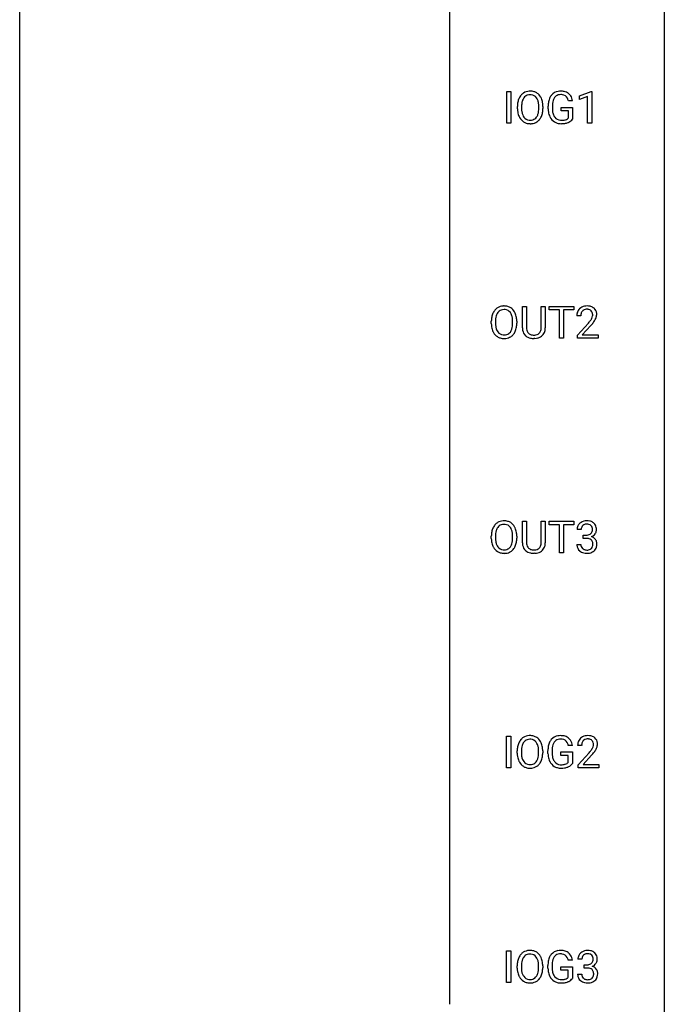
# Model space of a CAD drawing. Extents: x 3 to 27, y -3 to 140.
# Drawn here: x 3 to 27, y 67 to 104 of the extents above; entities that cross this region are included whole.
import ezdxf

# ---------------------------------------------------------------- set-up
doc = ezdxf.new("R2010")
doc.units = 0
doc.layers.add('DEFAULT_255_1_234', color=255, linetype='CONTINUOUS')
doc.layers.add('DEFAULT_255_2_778', color=255, linetype='CONTINUOUS')

msp = doc.modelspace()

# ---------------------------------------------------------------- linework, layer by layer
at = {"layer": 'DEFAULT_255_1_234'}
for p, q in [((20.771, 99.89), (20.771, 101.06)), ((20.771, 101.06), (20.925, 101.06)), ((20.925, 101.06), (20.925, 99.89)), ((23.459, 100.906), (23.885, 101.065)), ((23.459, 100.771), (23.459, 100.906)), ((23.759, 100.881), (23.459, 100.771)), ((23.759, 99.89), (23.759, 100.881)), ((23.885, 101.065), (23.908, 101.065)), ((23.908, 101.065), (23.908, 99.89)), ((21.166, 100.427), (21.166, 100.511)), ((21.32, 100.523), (21.32, 100.437)), ((21.953, 100.426), (21.953, 100.513)), ((22.107, 100.511), (22.107, 100.437)), ((22.3, 100.419), (22.3, 100.521)), ((22.455, 100.525), (22.455, 100.429)), ((22.778, 100.347), (22.778, 100.473)), ((22.778, 100.473), (23.202, 100.473)), ((23.202, 100.717), (23.047, 100.717)), ((23.202, 100.473), (23.202, 100.044)), ((23.048, 100.347), (22.778, 100.347)), ((23.048, 100.085), (23.048, 100.347)), ((20.925, 99.89), (20.771, 99.89)), ((23.908, 99.89), (23.759, 99.89)), ((21.35, 92.326), (21.35, 93.122)), ((21.35, 93.122), (21.502, 93.122)), ((21.502, 93.122), (21.502, 92.33)), ((22.041, 93.122), (22.196, 93.122)), ((22.041, 92.33), (22.041, 93.122)), ((22.196, 93.122), (22.196, 92.327)), ((22.343, 92.995), (22.343, 93.122)), ((22.343, 93.122), (23.247, 93.122)), ((22.718, 92.995), (22.343, 92.995)), ((22.718, 91.953), (22.718, 92.995)), ((23.247, 92.995), (22.872, 92.995)), ((22.872, 92.995), (22.872, 91.953)), ((23.247, 93.122), (23.247, 92.995)), ((23.508, 92.778), (23.36, 92.778)), ((20.201, 92.489), (20.201, 92.574)), ((20.354, 92.586), (20.354, 92.5)), ((20.988, 92.489), (20.988, 92.575)), ((21.141, 92.574), (21.141, 92.5)), ((23.382, 92.06), (23.787, 92.509)), ((23.875, 92.414), (23.561, 92.074)), ((23.382, 91.953), (23.382, 92.06)), ((23.561, 92.074), (24.149, 92.074)), ((24.149, 92.074), (24.149, 91.953)), ((21.812, 91.938), (21.771, 91.937)), ((22.872, 91.953), (22.718, 91.953)), ((24.149, 91.953), (23.382, 91.953)), ((21.35, 84.388), (21.35, 85.185)), ((21.35, 85.185), (21.502, 85.185)), ((21.502, 85.185), (21.502, 84.393)), ((22.041, 85.185), (22.196, 85.185)), ((22.041, 84.392), (22.041, 85.185)), ((22.196, 85.185), (22.196, 84.39)), ((22.343, 85.058), (22.343, 85.185)), ((22.343, 85.185), (23.247, 85.185)), ((23.247, 85.185), (23.247, 85.058)), ((22.718, 85.058), (22.343, 85.058)), ((22.718, 84.015), (22.718, 85.058)), ((23.247, 85.058), (22.872, 85.058)), ((22.872, 85.058), (22.872, 84.015)), ((23.52, 84.878), (23.371, 84.878)), ((20.201, 84.552), (20.201, 84.636)), ((20.354, 84.648), (20.354, 84.562)), ((20.988, 84.551), (20.988, 84.638)), ((21.141, 84.636), (21.141, 84.562)), ((23.598, 84.551), (23.598, 84.672)), ((23.598, 84.672), (23.71, 84.672)), ((23.71, 84.551), (23.598, 84.551)), ((23.361, 84.324), (23.51, 84.324)), ((21.812, 84.001), (21.771, 83.999)), ((22.872, 84.015), (22.718, 84.015)), ((20.763, 76.078), (20.763, 77.247)), ((20.763, 77.247), (20.917, 77.247)), ((20.917, 77.247), (20.917, 76.078)), ((23.194, 76.904), (23.039, 76.904)), ((23.538, 76.903), (23.39, 76.903)), ((21.158, 76.614), (21.158, 76.699)), ((21.312, 76.711), (21.312, 76.625)), ((21.946, 76.614), (21.946, 76.7)), ((22.099, 76.699), (22.099, 76.625)), ((22.293, 76.606), (22.293, 76.708)), ((22.448, 76.712), (22.448, 76.617)), ((22.77, 76.535), (22.77, 76.66)), ((22.77, 76.66), (23.194, 76.66)), ((23.04, 76.535), (22.77, 76.535)), ((23.04, 76.272), (23.04, 76.535)), ((23.194, 76.66), (23.194, 76.231)), ((23.412, 76.185), (23.817, 76.634)), ((23.904, 76.539), (23.591, 76.199)), ((20.917, 76.078), (20.763, 76.078)), ((23.412, 76.078), (23.412, 76.185)), ((24.178, 76.078), (23.412, 76.078)), ((23.591, 76.199), (24.178, 76.199)), ((24.178, 76.199), (24.178, 76.078)), ((20.763, 68.14), (20.763, 69.31)), ((20.763, 69.31), (20.917, 69.31)), ((20.917, 69.31), (20.917, 68.14)), ((21.158, 68.677), (21.158, 68.761)), ((21.312, 68.773), (21.312, 68.687)), ((21.946, 68.676), (21.946, 68.763)), ((22.099, 68.761), (22.099, 68.687)), ((22.293, 68.669), (22.293, 68.771)), ((22.448, 68.775), (22.448, 68.679)), ((23.194, 68.967), (23.039, 68.967)), ((23.549, 69.003), (23.401, 69.003)), ((23.628, 68.676), (23.628, 68.797)), ((23.628, 68.797), (23.74, 68.797)), ((22.77, 68.597), (22.77, 68.723)), ((22.77, 68.723), (23.194, 68.723)), ((23.04, 68.597), (22.77, 68.597)), ((23.04, 68.335), (23.04, 68.597)), ((23.194, 68.723), (23.194, 68.294)), ((23.39, 68.449), (23.54, 68.449)), ((23.74, 68.676), (23.628, 68.676)), ((20.917, 68.14), (20.763, 68.14))]:
    msp.add_line(p, q, dxfattribs=at)
for centre, radius, start, end in [((21.802, 100.55), 0.633, 155.8315, 169.509), ((21.674, 100.61), 0.491, 139.6258, 156.038), ((21.615, 100.657), 0.416, 122.6416, 139.3431), ((21.717, 100.603), 0.386, 143.5289, 163.2981), ((21.625, 100.639), 0.437, 93.0224, 122.4558), ((21.623, 100.674), 0.269, 110.8228, 143.9179), ((21.632, 100.636), 0.308, 89.3038, 109.9046), ((21.636, 100.542), 0.534, 89.9753, 93.6342), ((21.64, 100.582), 0.494, 73.7464, 90.4233), ((21.637, 100.57), 0.374, 84.3852, 90.0758), ((21.653, 100.674), 0.269, 36.1437, 85.6627), ((21.657, 100.65), 0.424, 57.6628, 73.4518), ((21.584, 100.621), 0.355, 20.3231, 36.4993), ((21.657, 100.652), 0.422, 29.144, 57.4147), ((21.563, 100.594), 0.532, 24.0983, 29.7324), ((21.46, 100.551), 0.644, 8.6655, 23.8241), ((22.894, 100.583), 0.589, 154.2857, 170.3893), ((22.766, 100.642), 0.448, 139.8402, 153.9333), ((22.73, 100.671), 0.402, 98.419, 139.6707), ((22.831, 100.629), 0.363, 144.3561, 162.8564), ((22.742, 100.692), 0.253, 105.6679, 144.2649), ((22.768, 100.486), 0.59, 89.7659, 99.4415), ((22.768, 100.599), 0.35, 89.415, 105.5823), ((22.774, 100.493), 0.583, 78.0552, 90.4042), ((22.772, 100.548), 0.401, 82.106, 90.2001), ((22.805, 100.712), 0.234, 27.7361, 84.5258), ((22.815, 100.674), 0.397, 54.638, 78.3339), ((22.692, 100.656), 0.36, 9.7557, 27.3216), ((22.834, 100.706), 0.36, 50.0317, 54.1558), ((22.823, 100.697), 0.374, 18.1092, 49.7181), ((22.677, 100.644), 0.529, 7.9673, 18.6985), ((21.992, 100.515), 0.826, 169.5254, 180.2765), ((21.995, 100.432), 0.829, 180.3724, 188.9252), ((22.148, 100.515), 0.828, 174.0509, 179.4177), ((22.097, 100.433), 0.778, 179.693, 188.7907), ((21.907, 100.543), 0.586, 163.0419, 174.314), ((21.422, 100.561), 0.529, 7.8928, 20.2962), ((21.122, 100.517), 0.832, 359.7056, 8.036), ((21.086, 100.434), 0.868, 353.403, 359.4848), ((21.243, 100.433), 0.864, 350.4877, 0.2625), ((21.236, 100.515), 0.871, 359.7807, 8.8219), ((23.21, 100.527), 0.91, 170.2024, 180.3561), ((23.088, 100.424), 0.787, 180.3883, 188.9219), ((23.346, 100.524), 0.89, 173.467, 179.9731), ((23.155, 100.425), 0.699, 179.6556, 190.008), ((23.04, 100.562), 0.582, 162.6076, 173.678), ((21.795, 100.399), 0.626, 188.7215, 204.8241), ((21.716, 100.365), 0.54, 205.1184, 209.647), ((21.629, 100.31), 0.437, 209.0633, 237.3493), ((21.831, 100.391), 0.508, 188.6331, 202.563), ((21.706, 100.34), 0.373, 202.8081, 216.1194), ((21.625, 100.275), 0.269, 215.0756, 264.638), ((21.659, 100.268), 0.26, 288.063, 323.8113), ((21.572, 100.333), 0.369, 323.6548, 342.659), ((21.369, 100.399), 0.582, 342.4092, 353.6451), ((21.606, 100.333), 0.484, 319.8877, 336.1328), ((21.472, 100.394), 0.632, 336.0278, 350.5787), ((22.902, 100.393), 0.599, 188.6921, 205.7821), ((22.842, 100.367), 0.534, 206.1129, 207.4917), ((22.765, 100.321), 0.444, 206.7884, 238.6963), ((22.923, 100.383), 0.464, 189.8117, 206.6797), ((22.839, 100.343), 0.371, 207.1032, 217.7074), ((22.775, 100.288), 0.287, 216.7346, 265.6812), ((22.872, 100.258), 0.248, 286.0771, 304.2626), ((22.885, 100.236), 0.222, 304.5892, 317.1073), ((21.62, 100.299), 0.423, 237.5352, 252.1858), ((21.634, 100.353), 0.478, 252.522, 270.4416), ((21.637, 100.358), 0.353, 263.8464, 270.0834), ((21.641, 100.332), 0.327, 269.3649, 287.5152), ((21.639, 100.421), 0.547, 269.9171, 276.3398), ((21.655, 100.307), 0.432, 275.8196, 302.1885), ((21.667, 100.285), 0.407, 302.4806, 319.6144), ((22.767, 100.326), 0.449, 238.8203, 253.2788), ((22.784, 100.393), 0.519, 253.5786, 270.4175), ((22.788, 100.378), 0.378, 264.7367, 270.0611), ((22.788, 100.801), 0.927, 269.997, 270.2525), ((22.791, 100.663), 0.662, 269.8336, 276.054), ((22.792, 100.67), 0.795, 270.02, 278.7495), ((22.811, 100.472), 0.471, 275.9894, 284.4615), ((22.826, 100.455), 0.578, 278.6622, 291.3045), ((22.831, 100.389), 0.385, 284.7034, 286.4954), ((22.877, 100.318), 0.432, 291.5695, 296.4549), ((22.918, 100.243), 0.346, 295.8438, 324.855), ((20.66, 92.701), 0.437, 93.0224, 122.4558), ((20.671, 92.605), 0.534, 89.9753, 93.6342), ((20.674, 92.645), 0.494, 73.7464, 90.4233), ((23.739, 92.63), 0.508, 89.6605, 101.3704), ((23.746, 92.636), 0.502, 78.2171, 90.413), ((20.837, 92.613), 0.633, 155.8315, 169.509), ((20.709, 92.672), 0.491, 139.6258, 156.038), ((20.65, 92.72), 0.416, 122.6416, 139.3431), ((20.942, 92.605), 0.586, 163.0419, 174.314), ((20.751, 92.665), 0.386, 143.5289, 163.2981), ((20.658, 92.736), 0.269, 110.8228, 143.9179), ((20.667, 92.698), 0.308, 89.3038, 109.9046), ((20.671, 92.632), 0.374, 84.3852, 90.0758), ((20.688, 92.736), 0.269, 36.1437, 85.6627), ((20.692, 92.713), 0.424, 57.6628, 73.4518), ((20.619, 92.683), 0.355, 20.3231, 36.4993), ((20.691, 92.715), 0.422, 29.144, 57.4147), ((20.456, 92.623), 0.529, 7.8928, 20.2962), ((20.598, 92.656), 0.532, 24.0983, 29.7324), ((20.494, 92.614), 0.644, 8.6655, 23.8241), ((23.767, 92.782), 0.407, 163.2879, 180.5582), ((23.687, 92.804), 0.324, 133.4541, 162.947), ((23.704, 92.785), 0.35, 100.7869, 133.4384), ((23.907, 92.778), 0.398, 178.4382, 180.0084), ((23.82, 92.783), 0.312, 165.9093, 178.8684), ((23.72, 92.81), 0.208, 136.1757, 166.3675), ((23.708, 92.819), 0.192, 129.7279, 135.7542), ((23.715, 92.807), 0.207, 102.1739, 129.2062), ((23.74, 92.704), 0.313, 89.5461, 102.5419), ((23.743, 92.757), 0.259, 82.1602, 90.1506), ((23.756, 92.831), 0.184, 43.4415, 83.1661), ((23.781, 92.798), 0.336, 55.9268, 78.4889), ((23.749, 92.823), 0.195, 16.1715, 43.5284), ((23.663, 92.81), 0.282, 331.4255, 352.9365), ((23.698, 92.81), 0.248, 359.4866, 15.934), ((23.677, 92.807), 0.269, 353.2249, 0.0169), ((23.801, 92.832), 0.297, 47.9292, 55.4054), ((23.811, 92.843), 0.283, 4.3348, 48.0561), ((23.744, 92.831), 0.35, 337.8914, 358.9968), ((23.702, 92.826), 0.393, 359.9252, 5.5968), ((21.027, 92.578), 0.826, 169.5254, 180.2765), ((21.03, 92.495), 0.829, 180.3724, 188.9252), ((21.182, 92.577), 0.828, 174.0509, 179.4177), ((21.132, 92.496), 0.778, 179.693, 188.7907), ((20.156, 92.58), 0.832, 359.7056, 8.036), ((20.12, 92.496), 0.868, 353.403, 359.4848), ((20.277, 92.496), 0.864, 350.4877, 0.2625), ((20.271, 92.577), 0.871, 359.7807, 8.8219), ((22.438, 93.702), 1.801, 318.5132, 320.7828), ((22.967, 93.272), 1.119, 320.7373, 323.9737), ((23.359, 92.988), 0.635, 323.8962, 328.6421), ((22.691, 93.508), 1.611, 317.2587, 319.9046), ((23.563, 92.862), 0.395, 328.8299, 331.7899), ((23.074, 93.191), 1.115, 319.6473, 327.0958), ((23.473, 92.936), 0.641, 326.9135, 338.3505), ((20.83, 92.461), 0.626, 188.7215, 204.8241), ((20.75, 92.427), 0.54, 205.1184, 209.647), ((20.663, 92.373), 0.437, 209.0633, 237.3493), ((20.866, 92.453), 0.508, 188.6331, 202.563), ((20.74, 92.403), 0.373, 202.8081, 216.1194), ((20.659, 92.338), 0.269, 215.0756, 264.638), ((20.672, 92.421), 0.353, 263.8464, 270.0834), ((20.676, 92.395), 0.327, 269.3649, 287.5152), ((20.694, 92.33), 0.26, 288.063, 323.8113), ((20.607, 92.395), 0.369, 323.6548, 342.659), ((20.701, 92.347), 0.407, 302.4806, 319.6144), ((20.404, 92.461), 0.582, 342.4092, 353.6451), ((20.641, 92.396), 0.484, 319.8877, 336.1328), ((20.507, 92.456), 0.632, 336.0278, 350.5787), ((21.85, 92.328), 0.5, 180.2666, 190.1525), ((21.698, 92.295), 0.345, 189.2525, 227.5916), ((21.872, 92.328), 0.37, 179.5665, 191.9953), ((21.749, 92.3), 0.244, 191.6974, 215.1404), ((21.726, 92.286), 0.217, 215.695, 224.8514), ((21.731, 92.294), 0.226, 225.2847, 255.0112), ((21.764, 92.405), 0.342, 254.5945, 267.913), ((21.771, 92.514), 0.451, 267.469, 270.0223), ((21.774, 92.455), 0.392, 269.585, 281.1844), ((21.802, 92.32), 0.254, 280.9344, 300.9744), ((21.821, 92.325), 0.382, 284.6607, 315.2182), ((21.823, 92.28), 0.209, 301.498, 315.1467), ((21.809, 92.292), 0.228, 315.5953, 345.6679), ((21.697, 92.324), 0.344, 345.2525, 358.6304), ((21.595, 92.329), 0.446, 358.1736, 0.0125), ((21.844, 92.302), 0.349, 315.3346, 342.7641), ((21.761, 92.325), 0.435, 343.0898, 0.2614), ((20.654, 92.361), 0.423, 237.5352, 252.1858), ((20.669, 92.415), 0.478, 252.522, 270.4416), ((20.673, 92.484), 0.547, 269.9171, 276.3398), ((20.69, 92.37), 0.432, 275.8196, 302.1885), ((21.711, 92.311), 0.366, 227.7441, 230.1551), ((21.724, 92.332), 0.39, 230.6088, 257.9964), ((21.767, 92.514), 0.577, 257.6317, 270.4238), ((21.776, 92.48), 0.543, 273.85, 285.1798), ((20.65, 84.782), 0.416, 122.6416, 139.3431), ((20.66, 84.764), 0.437, 93.0224, 122.4558), ((20.671, 84.667), 0.534, 89.9753, 93.6342), ((20.674, 84.707), 0.494, 73.7464, 90.4233), ((20.692, 84.775), 0.424, 57.6628, 73.4518), ((20.691, 84.777), 0.422, 29.144, 57.4147), ((23.708, 84.848), 0.352, 96.9875, 131.9691), ((23.73, 84.723), 0.478, 89.8596, 97.7825), ((23.735, 84.697), 0.504, 78.3655, 90.4132), ((23.77, 84.863), 0.334, 56.6229, 78.6387), ((23.792, 84.9), 0.291, 47.0254, 56.0854), ((21.027, 84.64), 0.826, 169.5254, 180.2765), ((20.837, 84.675), 0.633, 155.8315, 169.509), ((20.709, 84.735), 0.491, 139.6258, 156.038), ((20.942, 84.668), 0.586, 163.0419, 174.314), ((20.751, 84.728), 0.386, 143.5289, 163.2981), ((20.658, 84.799), 0.269, 110.8228, 143.9179), ((20.667, 84.761), 0.308, 89.3038, 109.9046), ((20.671, 84.695), 0.374, 84.3852, 90.0758), ((20.688, 84.799), 0.269, 36.1437, 85.6627), ((20.619, 84.746), 0.355, 20.3231, 36.4993), ((20.456, 84.686), 0.529, 7.8928, 20.2962), ((20.598, 84.719), 0.532, 24.0983, 29.7324), ((20.494, 84.676), 0.644, 8.6655, 23.8241), ((20.271, 84.64), 0.871, 359.7807, 8.8219), ((23.681, 84.882), 0.31, 155.3484, 180.7485), ((23.676, 84.879), 0.307, 131.5745, 154.4798), ((23.776, 84.879), 0.257, 172.5097, 180.1367), ((23.704, 84.891), 0.183, 133.8349, 173.5344), ((23.709, 84.885), 0.191, 103.2932, 133.5619), ((23.729, 84.806), 0.273, 89.5325, 103.5319), ((23.735, 84.778), 0.301, 76.1117, 90.7026), ((23.773, 84.917), 0.157, 13.9577, 77.6713), ((23.757, 84.86), 0.177, 311.7324, 354.2802), ((23.639, 84.877), 0.297, 359.1805, 15.0453), ((23.685, 84.873), 0.251, 353.0938, 0.1181), ((23.794, 84.904), 0.287, 10.9208, 46.7778), ((23.841, 84.871), 0.243, 332.355, 359.7179), ((23.657, 84.873), 0.427, 359.6364, 11.6087), ((21.03, 84.557), 0.829, 180.3724, 188.9252), ((20.83, 84.524), 0.626, 188.7215, 204.8241), ((21.182, 84.64), 0.828, 174.0509, 179.4177), ((21.132, 84.558), 0.778, 179.693, 188.7907), ((20.866, 84.516), 0.508, 188.6331, 202.563), ((20.404, 84.524), 0.582, 342.4092, 353.6451), ((20.156, 84.642), 0.832, 359.7056, 8.036), ((20.12, 84.559), 0.868, 353.403, 359.4848), ((20.507, 84.519), 0.632, 336.0278, 350.5787), ((20.277, 84.558), 0.864, 350.4877, 0.2625), ((23.707, 85.012), 0.339, 270.492, 281.8952), ((23.705, 84.096), 0.456, 84.0193, 89.3331), ((23.721, 84.232), 0.319, 71.901, 84.3554), ((23.731, 84.901), 0.226, 281.6692, 301.2943), ((23.757, 84.338), 0.207, 49.5089, 72.1836), ((23.748, 84.87), 0.191, 301.7833, 311.7545), ((23.775, 84.363), 0.176, 12.9498, 48.7551), ((23.764, 84.945), 0.357, 292.5402, 293.6925), ((23.803, 84.299), 0.331, 57.6435, 72.8625), ((23.791, 84.891), 0.297, 292.9802, 325.2392), ((23.838, 84.357), 0.263, 36.7249, 57.4698), ((23.776, 84.902), 0.315, 325.2334, 332.8746), ((23.837, 84.358), 0.263, 8.0545, 36.3561), ((20.75, 84.49), 0.54, 205.1184, 209.647), ((20.663, 84.435), 0.437, 209.0633, 237.3493), ((20.74, 84.465), 0.373, 202.8081, 216.1194), ((20.654, 84.424), 0.423, 237.5352, 252.1858), ((20.659, 84.4), 0.269, 215.0756, 264.638), ((20.672, 84.483), 0.353, 263.8464, 270.0834), ((20.676, 84.457), 0.327, 269.3649, 287.5152), ((20.69, 84.432), 0.432, 275.8196, 302.1885), ((20.694, 84.393), 0.26, 288.063, 323.8113), ((20.607, 84.458), 0.369, 323.6548, 342.659), ((20.701, 84.41), 0.407, 302.4806, 319.6144), ((20.641, 84.458), 0.484, 319.8877, 336.1328), ((21.85, 84.39), 0.5, 180.2666, 190.1525), ((21.698, 84.358), 0.345, 189.2525, 227.5916), ((21.711, 84.374), 0.366, 227.7441, 230.1551), ((21.724, 84.394), 0.39, 230.6088, 257.9964), ((21.872, 84.39), 0.37, 179.5665, 191.9953), ((21.749, 84.363), 0.244, 191.6974, 215.1404), ((21.726, 84.349), 0.217, 215.695, 224.8514), ((21.731, 84.356), 0.226, 225.2847, 255.0112), ((21.764, 84.468), 0.342, 254.5945, 267.913), ((21.771, 84.576), 0.451, 267.469, 270.0223), ((21.774, 84.517), 0.392, 269.585, 281.1844), ((21.802, 84.382), 0.254, 280.9344, 300.9744), ((21.821, 84.388), 0.382, 284.6607, 315.2182), ((21.823, 84.343), 0.209, 301.498, 315.1467), ((21.809, 84.355), 0.228, 315.5953, 345.6679), ((21.697, 84.386), 0.344, 345.2525, 358.6304), ((21.595, 84.392), 0.446, 358.1736, 0.0125), ((21.844, 84.365), 0.349, 315.3346, 342.7641), ((21.761, 84.388), 0.435, 343.0898, 0.2614), ((23.757, 84.324), 0.396, 179.9755, 183.2323), ((23.653, 84.311), 0.291, 181.8183, 229.6455), ((23.694, 84.357), 0.354, 229.4223, 256.8556), ((23.739, 84.322), 0.229, 179.4465, 196.2869), ((23.691, 84.308), 0.179, 196.5661, 227.7059), ((23.707, 84.327), 0.203, 227.7652, 257.8763), ((23.729, 84.421), 0.3, 257.4584, 270.4266), ((23.734, 84.45), 0.329, 269.5962, 280.8789), ((23.757, 84.335), 0.212, 280.6346, 299.8596), ((23.764, 84.356), 0.354, 279.783, 311.6256), ((23.776, 84.299), 0.171, 300.3576, 314.5518), ((23.768, 84.305), 0.182, 315.0728, 345.0431), ((23.675, 84.332), 0.278, 344.5987, 357.927), ((23.688, 84.341), 0.265, 359.5048, 13.424), ((23.586, 84.338), 0.367, 357.4749, 0.0231), ((23.802, 84.313), 0.297, 311.636, 343.7652), ((23.713, 84.338), 0.389, 343.983, 0.5572), ((23.751, 84.343), 0.351, 359.8321, 8.587), ((20.669, 84.478), 0.478, 252.522, 270.4416), ((20.673, 84.546), 0.547, 269.9171, 276.3398), ((21.767, 84.577), 0.577, 257.6317, 270.4238), ((21.776, 84.542), 0.543, 273.85, 285.1798), ((23.728, 84.496), 0.496, 256.6829, 270.4412), ((23.734, 84.5), 0.5, 269.7286, 280.3856), ((21.607, 76.845), 0.416, 122.6416, 139.3431), ((21.617, 76.826), 0.437, 93.0224, 122.4558), ((21.625, 76.823), 0.308, 89.3038, 109.9046), ((21.628, 76.73), 0.534, 89.9753, 93.6342), ((21.632, 76.77), 0.494, 73.7464, 90.4233), ((21.629, 76.757), 0.374, 84.3852, 90.0758), ((21.645, 76.861), 0.269, 36.1437, 85.6627), ((21.65, 76.838), 0.424, 57.6628, 73.4518), ((21.649, 76.84), 0.422, 29.144, 57.4147), ((22.722, 76.858), 0.402, 98.419, 139.6707), ((22.76, 76.674), 0.59, 89.7659, 99.4415), ((22.76, 76.786), 0.35, 89.415, 105.5823), ((22.766, 76.68), 0.583, 78.0552, 90.4042), ((22.765, 76.735), 0.401, 82.106, 90.2001), ((22.797, 76.9), 0.234, 27.7361, 84.5258), ((22.807, 76.862), 0.397, 54.638, 78.3339), ((22.826, 76.894), 0.36, 50.0317, 54.1558), ((22.815, 76.884), 0.374, 18.1092, 49.7181), ((23.716, 76.929), 0.324, 133.4541, 162.947), ((23.734, 76.91), 0.35, 100.7869, 133.4384), ((23.745, 76.932), 0.207, 102.1739, 129.2062), ((23.769, 76.755), 0.508, 89.6605, 101.3704), ((23.769, 76.829), 0.313, 89.5461, 102.5419), ((23.776, 76.761), 0.502, 78.2171, 90.413), ((23.773, 76.882), 0.259, 82.1602, 90.1506), ((23.786, 76.956), 0.184, 43.4415, 83.1661), ((23.811, 76.923), 0.336, 55.9268, 78.4889), ((23.831, 76.957), 0.297, 47.9292, 55.4054), ((23.841, 76.968), 0.283, 4.3348, 48.0561), ((21.984, 76.703), 0.826, 169.5254, 180.2765), ((21.794, 76.738), 0.633, 155.8315, 169.509), ((21.666, 76.797), 0.491, 139.6258, 156.038), ((22.14, 76.702), 0.828, 174.0509, 179.4177), ((21.899, 76.73), 0.586, 163.0419, 174.314), ((21.709, 76.79), 0.386, 143.5289, 163.2981), ((21.615, 76.861), 0.269, 110.8228, 143.9179), ((21.576, 76.808), 0.355, 20.3231, 36.4993), ((21.414, 76.748), 0.529, 7.8928, 20.2962), ((21.114, 76.705), 0.832, 359.7056, 8.036), ((21.555, 76.781), 0.532, 24.0983, 29.7324), ((21.452, 76.739), 0.644, 8.6655, 23.8241), ((21.228, 76.702), 0.871, 359.7807, 8.8219), ((23.202, 76.714), 0.91, 170.2024, 180.3561), ((22.886, 76.771), 0.589, 154.2857, 170.3893), ((22.758, 76.829), 0.448, 139.8402, 153.9333), ((23.338, 76.712), 0.89, 173.467, 179.9731), ((23.032, 76.749), 0.582, 162.6076, 173.678), ((22.823, 76.816), 0.363, 144.3561, 162.8564), ((22.734, 76.88), 0.253, 105.6679, 144.2649), ((22.685, 76.843), 0.36, 9.7557, 27.3216), ((22.67, 76.831), 0.529, 7.9673, 18.6985), ((23.797, 76.907), 0.407, 163.2879, 180.5582), ((23.85, 76.908), 0.312, 165.9093, 178.8684), ((23.937, 76.903), 0.398, 178.4382, 180.0084), ((23.749, 76.935), 0.208, 136.1757, 166.3675), ((23.737, 76.944), 0.192, 129.7279, 135.7542), ((23.389, 77.113), 0.635, 323.8962, 328.6421), ((23.778, 76.948), 0.195, 16.1715, 43.5284), ((23.593, 76.987), 0.395, 328.8299, 331.7899), ((23.693, 76.935), 0.282, 331.4255, 352.9365), ((23.728, 76.935), 0.248, 359.4866, 15.934), ((23.707, 76.932), 0.269, 353.2249, 0.0169), ((23.503, 77.061), 0.641, 326.9135, 338.3505), ((23.774, 76.956), 0.35, 337.8914, 358.9968), ((23.731, 76.951), 0.393, 359.9252, 5.5968), ((21.987, 76.62), 0.829, 180.3724, 188.9252), ((21.787, 76.586), 0.626, 188.7215, 204.8241), ((22.089, 76.621), 0.778, 179.693, 188.7907), ((21.823, 76.578), 0.508, 188.6331, 202.563), ((21.564, 76.52), 0.369, 323.6548, 342.659), ((21.361, 76.586), 0.582, 342.4092, 353.6451), ((21.078, 76.621), 0.868, 353.403, 359.4848), ((21.464, 76.581), 0.632, 336.0278, 350.5787), ((21.235, 76.621), 0.864, 350.4877, 0.2625), ((23.08, 76.612), 0.787, 180.3883, 188.9219), ((22.894, 76.58), 0.599, 188.6921, 205.7821), ((23.147, 76.613), 0.699, 179.6556, 190.008), ((22.915, 76.57), 0.464, 189.8117, 206.6797), ((22.468, 77.827), 1.801, 318.5132, 320.7828), ((22.997, 77.397), 1.119, 320.7373, 323.9737), ((22.721, 77.633), 1.611, 317.2587, 319.9046), ((23.104, 77.316), 1.115, 319.6473, 327.0958), ((21.708, 76.552), 0.54, 205.1184, 209.647), ((21.621, 76.498), 0.437, 209.0633, 237.3493), ((21.698, 76.528), 0.373, 202.8081, 216.1194), ((21.612, 76.486), 0.423, 237.5352, 252.1858), ((21.617, 76.463), 0.269, 215.0756, 264.638), ((21.626, 76.54), 0.478, 252.522, 270.4416), ((21.629, 76.546), 0.353, 263.8464, 270.0834), ((21.634, 76.52), 0.327, 269.3649, 287.5152), ((21.631, 76.609), 0.547, 269.9171, 276.3398), ((21.647, 76.495), 0.432, 275.8196, 302.1885), ((21.651, 76.455), 0.26, 288.063, 323.8113), ((21.659, 76.472), 0.407, 302.4806, 319.6144), ((21.599, 76.521), 0.484, 319.8877, 336.1328), ((22.834, 76.555), 0.534, 206.1129, 207.4917), ((22.757, 76.508), 0.444, 206.7884, 238.6963), ((22.831, 76.531), 0.371, 207.1032, 217.7074), ((22.759, 76.513), 0.449, 238.8203, 253.2788), ((22.767, 76.476), 0.287, 216.7346, 265.6812), ((22.776, 76.581), 0.519, 253.5786, 270.4175), ((22.78, 76.566), 0.378, 264.7367, 270.0611), ((22.78, 76.989), 0.927, 269.997, 270.2525), ((22.783, 76.85), 0.662, 269.8336, 276.054), ((22.784, 76.857), 0.795, 270.02, 278.7495), ((22.803, 76.66), 0.471, 275.9894, 284.4615), ((22.818, 76.642), 0.578, 278.6622, 291.3045), ((22.823, 76.577), 0.385, 284.7034, 286.4954), ((22.864, 76.445), 0.248, 286.0771, 304.2626), ((22.877, 76.424), 0.222, 304.5892, 317.1073), ((22.869, 76.506), 0.432, 291.5695, 296.4549), ((22.911, 76.431), 0.346, 295.8438, 324.855), ((21.666, 68.86), 0.491, 139.6258, 156.038), ((21.607, 68.907), 0.416, 122.6416, 139.3431), ((21.617, 68.889), 0.437, 93.0224, 122.4558), ((21.615, 68.924), 0.269, 110.8228, 143.9179), ((21.625, 68.886), 0.308, 89.3038, 109.9046), ((21.628, 68.792), 0.534, 89.9753, 93.6342), ((21.632, 68.832), 0.494, 73.7464, 90.4233), ((21.629, 68.82), 0.374, 84.3852, 90.0758), ((21.645, 68.924), 0.269, 36.1437, 85.6627), ((21.65, 68.9), 0.424, 57.6628, 73.4518), ((21.649, 68.902), 0.422, 29.144, 57.4147), ((22.758, 68.892), 0.448, 139.8402, 153.9333), ((22.722, 68.921), 0.402, 98.419, 139.6707), ((22.734, 68.942), 0.253, 105.6679, 144.2649), ((22.76, 68.736), 0.59, 89.7659, 99.4415), ((22.76, 68.849), 0.35, 89.415, 105.5823), ((22.766, 68.743), 0.583, 78.0552, 90.4042), ((22.765, 68.798), 0.401, 82.106, 90.2001), ((22.797, 68.962), 0.234, 27.7361, 84.5258), ((22.807, 68.924), 0.397, 54.638, 78.3339), ((22.826, 68.956), 0.36, 50.0317, 54.1558), ((22.815, 68.947), 0.374, 18.1092, 49.7181), ((23.711, 69.007), 0.31, 155.3484, 180.7485), ((23.706, 69.004), 0.307, 131.5745, 154.4798), ((23.738, 68.973), 0.352, 96.9875, 131.9691), ((23.734, 69.016), 0.183, 133.8349, 173.5344), ((23.738, 69.01), 0.191, 103.2932, 133.5619), ((23.76, 68.848), 0.478, 89.8596, 97.7825), ((23.758, 68.931), 0.273, 89.5325, 103.5319), ((23.764, 68.822), 0.504, 78.3655, 90.4132), ((23.764, 68.903), 0.301, 76.1117, 90.7026), ((23.803, 69.042), 0.157, 13.9577, 77.6713), ((23.8, 68.988), 0.334, 56.6229, 78.6387), ((23.822, 69.025), 0.291, 47.0254, 56.0854), ((23.824, 69.029), 0.287, 10.9208, 46.7778), ((21.984, 68.765), 0.826, 169.5254, 180.2765), ((21.794, 68.8), 0.633, 155.8315, 169.509), ((22.14, 68.765), 0.828, 174.0509, 179.4177), ((21.899, 68.793), 0.586, 163.0419, 174.314), ((21.709, 68.853), 0.386, 143.5289, 163.2981), ((21.576, 68.871), 0.355, 20.3231, 36.4993), ((21.414, 68.811), 0.529, 7.8928, 20.2962), ((21.114, 68.767), 0.832, 359.7056, 8.036), ((21.555, 68.844), 0.532, 24.0983, 29.7324), ((21.452, 68.801), 0.644, 8.6655, 23.8241), ((21.228, 68.765), 0.871, 359.7807, 8.8219), ((23.202, 68.777), 0.91, 170.2024, 180.3561), ((22.886, 68.833), 0.589, 154.2857, 170.3893), ((23.338, 68.774), 0.89, 173.467, 179.9731), ((23.032, 68.812), 0.582, 162.6076, 173.678), ((22.823, 68.879), 0.363, 144.3561, 162.8564), ((22.685, 68.906), 0.36, 9.7557, 27.3216), ((22.67, 68.894), 0.529, 7.9673, 18.6985), ((23.806, 69.004), 0.257, 172.5097, 180.1367), ((23.737, 69.137), 0.339, 270.492, 281.8952), ((23.761, 69.026), 0.226, 281.6692, 301.2943), ((23.778, 68.995), 0.191, 301.7833, 311.7545), ((23.787, 68.985), 0.177, 311.7324, 354.2802), ((23.821, 69.016), 0.297, 292.9802, 325.2392), ((23.668, 69.002), 0.297, 359.1805, 15.0453), ((23.715, 68.998), 0.251, 353.0938, 0.1181), ((23.806, 69.027), 0.315, 325.2334, 332.8746), ((23.871, 68.996), 0.243, 332.355, 359.7179), ((23.687, 68.998), 0.427, 359.6364, 11.6087), ((21.987, 68.682), 0.829, 180.3724, 188.9252), ((21.787, 68.649), 0.626, 188.7215, 204.8241), ((22.089, 68.683), 0.778, 179.693, 188.7907), ((21.823, 68.641), 0.508, 188.6331, 202.563), ((21.698, 68.59), 0.373, 202.8081, 216.1194), ((21.564, 68.583), 0.369, 323.6548, 342.659), ((21.361, 68.649), 0.582, 342.4092, 353.6451), ((21.078, 68.684), 0.868, 353.403, 359.4848), ((21.464, 68.644), 0.632, 336.0278, 350.5787), ((21.235, 68.683), 0.864, 350.4877, 0.2625), ((23.08, 68.674), 0.787, 180.3883, 188.9219), ((22.894, 68.643), 0.599, 188.6921, 205.7821), ((23.147, 68.675), 0.699, 179.6556, 190.008), ((22.915, 68.633), 0.464, 189.8117, 206.6797), ((22.831, 68.593), 0.371, 207.1032, 217.7074), ((23.786, 68.449), 0.396, 179.9755, 183.2323), ((23.682, 68.436), 0.291, 181.8183, 229.6455), ((23.769, 68.447), 0.229, 179.4465, 196.2869), ((23.735, 68.221), 0.456, 84.0193, 89.3331), ((23.751, 68.357), 0.319, 71.901, 84.3554), ((23.786, 68.463), 0.207, 49.5089, 72.1836), ((23.805, 68.488), 0.176, 12.9498, 48.7551), ((23.793, 69.07), 0.357, 292.5402, 293.6925), ((23.833, 68.424), 0.331, 57.6435, 72.8625), ((23.705, 68.457), 0.278, 344.5987, 357.927), ((23.718, 68.466), 0.265, 359.5048, 13.424), ((23.616, 68.463), 0.367, 357.4749, 0.0231), ((23.868, 68.482), 0.263, 36.7249, 57.4698), ((23.867, 68.483), 0.263, 8.0545, 36.3561), ((23.743, 68.463), 0.389, 343.983, 0.5572), ((23.781, 68.468), 0.351, 359.8321, 8.587), ((21.708, 68.615), 0.54, 205.1184, 209.647), ((21.621, 68.56), 0.437, 209.0633, 237.3493), ((21.612, 68.549), 0.423, 237.5352, 252.1858), ((21.617, 68.525), 0.269, 215.0756, 264.638), ((21.626, 68.603), 0.478, 252.522, 270.4416), ((21.629, 68.608), 0.353, 263.8464, 270.0834), ((21.634, 68.582), 0.327, 269.3649, 287.5152), ((21.631, 68.671), 0.547, 269.9171, 276.3398), ((21.647, 68.557), 0.432, 275.8196, 302.1885), ((21.651, 68.518), 0.26, 288.063, 323.8113), ((21.659, 68.535), 0.407, 302.4806, 319.6144), ((21.599, 68.583), 0.484, 319.8877, 336.1328), ((22.834, 68.617), 0.534, 206.1129, 207.4917), ((22.757, 68.571), 0.444, 206.7884, 238.6963), ((22.759, 68.576), 0.449, 238.8203, 253.2788), ((22.767, 68.538), 0.287, 216.7346, 265.6812), ((22.776, 68.643), 0.519, 253.5786, 270.4175), ((22.78, 68.628), 0.378, 264.7367, 270.0611), ((22.78, 69.051), 0.927, 269.997, 270.2525), ((22.783, 68.913), 0.662, 269.8336, 276.054), ((22.784, 68.92), 0.795, 270.02, 278.7495), ((22.803, 68.722), 0.471, 275.9894, 284.4615), ((22.818, 68.705), 0.578, 278.6622, 291.3045), ((22.823, 68.639), 0.385, 284.7034, 286.4954), ((22.864, 68.508), 0.248, 286.0771, 304.2626), ((22.877, 68.486), 0.222, 304.5892, 317.1073), ((22.869, 68.568), 0.432, 291.5695, 296.4549), ((22.911, 68.493), 0.346, 295.8438, 324.855), ((23.724, 68.482), 0.354, 229.4223, 256.8556), ((23.72, 68.433), 0.179, 196.5661, 227.7059), ((23.737, 68.452), 0.203, 227.7652, 257.8763), ((23.758, 68.621), 0.496, 256.6829, 270.4412), ((23.759, 68.546), 0.3, 257.4584, 270.4266), ((23.764, 68.575), 0.329, 269.5962, 280.8789), ((23.764, 68.625), 0.5, 269.7286, 280.3856), ((23.787, 68.46), 0.212, 280.6346, 299.8596), ((23.794, 68.481), 0.354, 279.783, 311.6256), ((23.806, 68.424), 0.171, 300.3576, 314.5518), ((23.798, 68.43), 0.182, 315.0728, 345.0431), ((23.832, 68.438), 0.297, 311.636, 343.7652)]:
    msp.add_arc(centre, radius, start, end, dxfattribs=at)
at = {"layer": 'DEFAULT_255_2_778'}
for p, q in [((2.779, -1.984), (2.779, 139.303)), ((26.591, 139.303), (26.591, -1.984)), ((18.654, 124.222), (18.654, 67.336))]:
    msp.add_line(p, q, dxfattribs=at)

doc.saveas('drawing.dxf')
